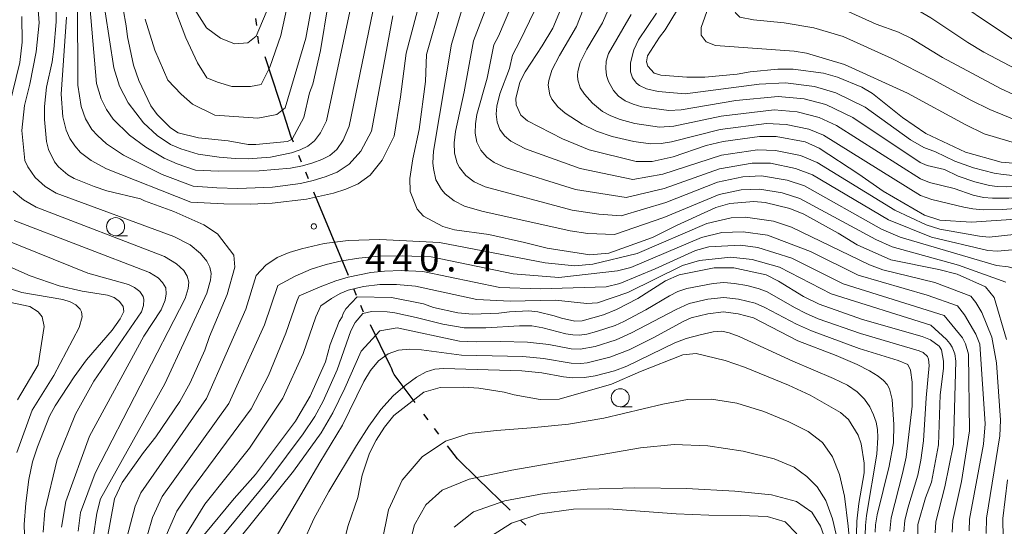
# Model space of a CAD drawing. Units: millimetres. Extents: x -64000 to -62322, y 28500 to 29792.
# Drawn here: x -63262 to -63125, y 28867 to 28937 of the extents above; entities that cross this region are included whole.
import ezdxf

# ---------------------------------------------------------------- set-up
doc = ezdxf.new("R2010")
doc.units = ezdxf.units.MM
for name, color, linetype, lineweight in [('110300_郡市・東京都の区界', 7, 'Continuous', 30), ('633100_広葉樹林', 7, 'Continuous', 9), ('710100_等高線（計曲線）', 7, 'Continuous', 20), ('710200_等高線（主曲線）', 7, 'Continuous', 9), ('731200_図化機測定による標高点', 7, 'Continuous', 20), ('731207_図化機測定による標高点（注記）', 7, 'Continuous', 20)]:
    doc.layers.add(name, color=color, linetype=linetype, lineweight=lineweight)
doc.styles.add('Style-WORKING', font='txt')

msp = doc.modelspace()

# ---------------------------------------------------------------- linework, layer by layer
at = {"layer": '110300_郡市・東京都の区界'}
for p, q in [((-63228.901, 28936.301), (-63229.016, 28937.294)), ((-63228.616, 28933.817), (-63228.73, 28934.811)), ((-63225.805, 28926.026), (-63227.729, 28931.973)), ((-63222.679, 28917.328), (-63223.061, 28918.252)), ((-63221.725, 28915.017), (-63222.107, 28915.942)), ((-63218.577, 28907.392), (-63220.962, 28913.169)), ((-63216.191, 28901.615), (-63218.577, 28907.392)), ((-63215.047, 28898.842), (-63215.428, 28899.766)), ((-63214.092, 28896.531), (-63214.474, 28897.455)), ((-63210.397, 28889.152), (-63213.139, 28894.768)), ((-63205.13, 28881.591), (-63205.731, 28882.39)), ((-63203.628, 28879.593), (-63204.229, 28880.392)), ((-63193.723, 28869.053), (-63198.207, 28873.406)), ((-63191.57, 28866.964), (-63192.287, 28867.66))]:
    msp.add_line(p, q, dxfattribs=at)
at = {"layer": '110300_郡市・東京都の区界', "flags": 128}
for points in [[(-63223.824, 28920.101), (-63224.121, 28920.82), (-63225.805, 28926.026)], [(-63206.933, 28883.989), (-63209.847, 28887.864), (-63210, 28888.259), (-63210.153, 28888.653), (-63210.397, 28889.152)], [(-63198.207, 28873.406), (-63201.053, 28876.168), (-63202.426, 28877.994)]]:
    msp.add_lwpolyline(points, dxfattribs=at)
at = {"layer": '633100_広葉樹林'}
for p, q in [((-63248.489, 28907.149), (-63246.822, 28907.149)), ((-63178.458, 28883.413), (-63176.791, 28883.413))]:
    msp.add_line(p, q, dxfattribs=at)
for centre in [(-63248.489, 28908.398), (-63178.458, 28884.663)]:
    msp.add_circle(centre, 1.25, dxfattribs=at)
at = {"layer": '710100_等高線（計曲線）', "flags": 128}
for points in [[(-63147.33, 28946.15), (-63141.185, 28944.753), (-63135.474, 28942.136), (-63122.772, 28933.598), (-63109.728, 28926.071), (-63108.639, 28925.609)], [(-63129.69, 28909.01), (-63134.1, 28909.31), (-63136.25, 28909.99), (-63141.99, 28913.32), (-63145.36, 28915.67), (-63150.84, 28919.27), (-63152.81, 28920.18), (-63156.81, 28920.91), (-63159.14, 28920.91), (-63164.16, 28920.23), (-63166.55, 28919.65), (-63171.1, 28918.1), (-63174.01, 28917.43), (-63176.25, 28917.42), (-63182.78, 28919.08), (-63186.45, 28920.58), (-63191.34, 28923.09), (-63192.26, 28923.87), (-63192.88, 28925.32), (-63192.95, 28926.2), (-63192.37, 28928.46), (-63191.65, 28929.89), (-63189.28, 28933.47), (-63187.83, 28935.94), (-63185.38, 28941.86)], [(-63219, 28939.33), (-63220.07, 28932.84), (-63221.12, 28928.17), (-63221.57, 28926.98), (-63222.37, 28923.55), (-63224.01, 28920.54), (-63224.65, 28920.23), (-63229.01, 28919.8), (-63230.09, 28919.81), (-63232.89, 28920.29), (-63237, 28920.71), (-63239.79, 28921.43), (-63240.87, 28922.1), (-63242.72, 28923.94), (-63243.59, 28925.18), (-63245.27, 28928.68), (-63246, 28930.81), (-63246.86, 28934.72), (-63247.02, 28936.27), (-63247.46, 28938.56)], [(-63203.35, 28939.22), (-63205.34, 28932.29), (-63205.48, 28928.56), (-63206.37, 28921.87), (-63207.23, 28917.79), (-63207.64, 28915.09), (-63207.62, 28913.26), (-63206.64, 28910.81), (-63205.76, 28909.84), (-63203.1, 28908.43), (-63201.47, 28907.98), (-63196.69, 28907.33), (-63191.76, 28906.22), (-63188.59, 28905.4), (-63182.68, 28904.47), (-63180.04, 28904.7), (-63173.98, 28906.9), (-63170.65, 28908.54), (-63165.18, 28911.04), (-63163.23, 28911.61), (-63159.94, 28911.91), (-63158.33, 28911.77), (-63154.92, 28910.91), (-63152.98, 28910.11), (-63148.21, 28907.48), (-63145.56, 28905.9), (-63140.9, 28903.8), (-63134.24, 28902.46), (-63131.7, 28901.79), (-63127.77, 28900.04), (-63126.57, 28898.57), (-63124.85, 28892.72)], [(-63256.76, 28938.64), (-63256.76, 28936.81), (-63257.04, 28933.03), (-63257.28, 28931.26), (-63258.08, 28927.74), (-63258.36, 28925.06), (-63258.36, 28923.29), (-63258.08, 28920.22), (-63257.79, 28919.12), (-63256.95, 28917.41), (-63256.4, 28916.71), (-63255.11, 28915.57), (-63254.24, 28915.07), (-63251.45, 28913.95), (-63249.7, 28913.37), (-63245.03, 28912.24), (-63244.48, 28911.96), (-63240.41, 28910.48), (-63236.25, 28908.65), (-63234.33, 28907.41), (-63232.09, 28904.45), (-63231.95, 28902.76), (-63233.02, 28898.97), (-63235.46, 28893.14), (-63236.13, 28891.25), (-63238.12, 28886.74), (-63239.56, 28884.15), (-63242.91, 28879.24), (-63244.62, 28877.05), (-63247.56, 28872.9), (-63248.63, 28870.64), (-63249.75, 28864.59)], [(-63170.528, 28938.531), (-63172.207, 28935.701), (-63173, 28934.67), (-63174.67, 28932.11), (-63174.81, 28931.26), (-63174.65, 28930.68), (-63173.77, 28929.71), (-63172.84, 28929.41), (-63169.21, 28929.12), (-63166.72, 28929.14), (-63162.24, 28929.55), (-63160.41, 28929.87), (-63156.58, 28930.27), (-63154.45, 28930.25), (-63150.24, 28929.69), (-63148.3, 28929.16), (-63144.92, 28927.75), (-63143.45, 28926.89), (-63139.3, 28923.56), (-63136.07, 28921.34)], [(-63102.41, 28869.73), (-63102.207, 28887.538), (-63102.897, 28898.355), (-63102.13, 28903.482), (-63100.75, 28911.315), (-63100.903, 28912.922), (-63102.513, 28915.218), (-63104.659, 28916.748), (-63107.803, 28917.437), (-63121.642, 28917.038), (-63125.616, 28917.335), (-63130.534, 28918.724), (-63136.07, 28921.34)], [(-63129.69, 28909.01), (-63116.697, 28909.921), (-63112.838, 28909.009), (-63110.929, 28907.518), (-63110.614, 28906.217), (-63110.941, 28901.846), (-63112.902, 28891.898), (-63113.52, 28880.74)], [(-63263.19, 28902.82), (-63260.36, 28901.57), (-63256.32, 28900.19), (-63253.11, 28899.45), (-63249.62, 28898.89), (-63248.68, 28898.57), (-63247.97, 28898.02), (-63247.42, 28897.31), (-63247.33, 28896.63), (-63247.84, 28895.61), (-63248.98, 28894.06), (-63252.53, 28889.92), (-63254.25, 28887.58), (-63256.87, 28883.56), (-63257.66, 28882.1), (-63259.34, 28877.87), (-63260.01, 28875.77), (-63260.51, 28873.3), (-63260.96, 28870.01), (-63261.19, 28867.05), (-63261.09, 28864.14)], [(-63137.16, 28865.23), (-63137.16, 28867.05), (-63136.08, 28870.77), (-63135.26, 28872.94), (-63134.29, 28878.11), (-63134.05, 28885.05), (-63133.59, 28888.71), (-63133.59, 28889.75), (-63133.88, 28891.3), (-63134.2, 28891.81), (-63135.38, 28892.68), (-63136.57, 28893.18), (-63144.86, 28895.53), (-63150.85, 28897.63), (-63153.03, 28898.72), (-63156.49, 28900.82), (-63158.19, 28901.7), (-63162.69, 28902.67), (-63165.41, 28902.67), (-63170.3, 28901.7), (-63172.17, 28900.88), (-63176.04, 28898.44), (-63179, 28896.9), (-63180.78, 28896.18), (-63183.72, 28895.35), (-63184.75, 28895.29), (-63186.62, 28895.69), (-63187.62, 28896.03), (-63189.88, 28896.57), (-63191.13, 28896.7), (-63193.82, 28896.57), (-63195.33, 28896.4), (-63198.97, 28896.27), (-63200.98, 28896.42), (-63204.39, 28897.18), (-63205.77, 28897.69), (-63210.19, 28898.59), (-63214.97, 28898.64), (-63216.55, 28896.98), (-63216.92, 28896.35), (-63217.07, 28895.88), (-63217.47, 28895.26), (-63218.72, 28892.04), (-63219.35, 28889.66), (-63221.5, 28884.89), (-63223.52, 28881.39), (-63229.07, 28874.01), (-63232.05, 28870.68), (-63236.25, 28865.6)], [(-63216.72, 28864.96), (-63216.23, 28866.92), (-63214.87, 28870.84), (-63214.25, 28873.9), (-63213.24, 28876.99), (-63212.32, 28878.79), (-63211.18, 28880.58), (-63209.86, 28882.18), (-63205.7, 28885.45), (-63203.43, 28886.06), (-63200.18, 28886.13), (-63198.07, 28886), (-63194.55, 28885.44), (-63193.16, 28885.07), (-63189.56, 28884.42), (-63186.93, 28884.47), (-63179.69, 28886.54), (-63175.66, 28888.28), (-63169.75, 28890.61), (-63167.93, 28890.79), (-63163.9, 28889.84), (-63161.22, 28888.9), (-63155.09, 28886.4), (-63152.11, 28885.01), (-63147.89, 28882.61), (-63146.77, 28881.62), (-63145.46, 28879.49), (-63145.04, 28878.26), (-63144.62, 28875.59), (-63144.62, 28874.23), (-63145.34, 28869.98), (-63145.61, 28867.53), (-63145.72, 28863.95)], [(-63124.7, 28873.26), (-63125.37, 28867.89), (-63125.32, 28865.18), (-63124.23, 28858.54)]]:
    msp.add_lwpolyline(points, dxfattribs=at)
at = {"layer": '710200_等高線（主曲線）', "flags": 128}
for points in [[(-63140.77, 28931.71), (-63147.54, 28934.79), (-63151.57, 28935.98), (-63155.713, 28936.67), (-63159.966, 28937.094), (-63161.881, 28937.488), (-63162.444, 28938.052), (-63162.838, 28938.897), (-63162.838, 28940.023), (-63162.359, 28944.455), (-63161.9, 28946.61), (-63160.66, 28950.64), (-63154.69, 28967.47)], [(-63142.94, 28936.48), (-63147.76, 28938.67), (-63150.52, 28939.5), (-63154.62, 28940.24), (-63156.12, 28940.69), (-63157.28, 28941.38), (-63158.07, 28942.35), (-63158.49, 28943.66), (-63158.51, 28945.39), (-63158.1, 28947.67), (-63157.25, 28950.68), (-63153.07, 28962.79)], [(-63186.31, 28946.71), (-63192.37, 28934.13), (-63193.42, 28932.21), (-63193.82, 28930.34), (-63195.16, 28926.83), (-63195.58, 28925.14), (-63195.68, 28924.01), (-63195.55, 28922.9), (-63195.16, 28921.88), (-63194.5, 28921), (-63193.65, 28920.27), (-63191.62, 28919.19), (-63184.02, 28916.45), (-63176.71, 28914.95), (-63172.55, 28915.7), (-63164.4, 28918.31), (-63159.41, 28919.06), (-63156.9, 28918.97), (-63153.45, 28918.27), (-63151.13, 28917.28), (-63140.36, 28910.67), (-63136.02, 28908.63), (-63134.09, 28908.03), (-63128.58, 28907.07)], [(-63130.78, 28911.12), (-63135.24, 28912.15), (-63136.79, 28912.74), (-63150.25, 28921.09), (-63152.28, 28921.93), (-63155.45, 28922.59), (-63158.15, 28922.72), (-63164.6, 28921.88), (-63171.33, 28920.18), (-63172.77, 28919.96), (-63174.28, 28919.91), (-63176.55, 28920.2), (-63179.57, 28920.89), (-63181.75, 28921.65), (-63183.75, 28922.64), (-63186.12, 28924.16), (-63187.14, 28925.02), (-63187.94, 28926.07), (-63188.21, 28926.68), (-63188.44, 28928.01), (-63188.37, 28928.7), (-63187.96, 28930.11), (-63186.9, 28932.15), (-63184.53, 28936.15), (-63180.93, 28945.41)], [(-63255.31, 28937.48), (-63256.06, 28926.78), (-63255.79, 28923.62), (-63255.33, 28921.79), (-63254.83, 28920.65), (-63254.17, 28919.61), (-63253.35, 28918.7), (-63251.9, 28917.58), (-63249.75, 28916.4), (-63238.07, 28911.82), (-63233.47, 28911.55), (-63229.76, 28911.52), (-63226.75, 28911.65), (-63222.02, 28912.2), (-63218.24, 28913.04), (-63216.52, 28913.6), (-63214.85, 28914.32), (-63213.18, 28915.54), (-63211.52, 28917.62), (-63209.84, 28920.94), (-63208.95, 28926.41), (-63208.18, 28932.49), (-63205.41, 28942.97)], [(-63252.3, 28941.76), (-63251.13, 28928.27), (-63250.49, 28926.12), (-63249.76, 28924.64), (-63248.82, 28923.33), (-63246.57, 28921.08), (-63244.3, 28919.41), (-63241.76, 28917.92), (-63239.95, 28917.12), (-63237.38, 28916.25), (-63234.2, 28916.09), (-63228.57, 28916.13), (-63224.22, 28916.53), (-63222.54, 28916.85), (-63221.11, 28917.25), (-63219.88, 28917.71), (-63218.78, 28918.28), (-63217.8, 28919.11), (-63216.9, 28920.4), (-63216.08, 28922.35), (-63212.46, 28939.83)], [(-63250.55, 28942.16), (-63248.75, 28930.42), (-63247.96, 28927.87), (-63246.76, 28925.6), (-63244.62, 28922.79), (-63242.74, 28921.06), (-63240.86, 28919.82), (-63239.43, 28919.21), (-63237.04, 28918.47), (-63234.14, 28918.06), (-63231.91, 28917.86), (-63230.11, 28917.81), (-63226.99, 28918.05), (-63224.1, 28918.64), (-63222.86, 28919.04), (-63221.8, 28919.55), (-63220.89, 28920.29), (-63220.04, 28921.41), (-63219.2, 28923.06), (-63215.69, 28939.56)], [(-63199.46, 28941.78), (-63201.89, 28933.73), (-63204.36, 28918.89), (-63204.45, 28917.25), (-63204.39, 28916.45), (-63204.03, 28914.91), (-63203.28, 28913.54), (-63202.77, 28912.95), (-63201.52, 28911.96), (-63200.05, 28911.25), (-63197.67, 28910.55), (-63185.43, 28907.81), (-63182.95, 28907.47), (-63179.26, 28907.31), (-63172.42, 28909.65), (-63164.73, 28912.86), (-63161.68, 28913.51), (-63159.08, 28913.62), (-63156.01, 28913.09), (-63153.53, 28912.3), (-63142.98, 28906.61), (-63140.73, 28905.62), (-63131.54, 28903.06), (-63124.94, 28900.7)], [(-63259.41, 28940.83), (-63259.11, 28936.66), (-63259.52, 28932.66), (-63260.4, 28928.15), (-63261.11, 28925.19), (-63261.5, 28921.73), (-63261.07, 28917.6), (-63260.69, 28916.7), (-63259.65, 28915.21), (-63258.28, 28913.98), (-63256.73, 28913.06), (-63240.41, 28907.04), (-63238.16, 28905.86), (-63236.7, 28904.68), (-63235.83, 28903.6), (-63235.42, 28902.79), (-63235.25, 28901.91), (-63235.31, 28900.99), (-63235.84, 28899.15), (-63241.68, 28886.6), (-63250.6, 28870.65), (-63251.11, 28868.64), (-63251.6, 28865.2)], [(-63244.41, 28937.18), (-63243.06, 28932.91), (-63241.24, 28928.72), (-63239.41, 28926.78), (-63237.83, 28925.38), (-63234.73, 28923.86), (-63228.77, 28923.44), (-63226.1, 28923.98), (-63224.94, 28924.89), (-63222.08, 28934.56), (-63220.8, 28941.69)], [(-63240.66, 28939.59), (-63238.76, 28934.59), (-63237.12, 28931.14), (-63235.82, 28929.07), (-63234.35, 28928.46), (-63232.37, 28927.86), (-63229.78, 28927.86), (-63228.31, 28928.12), (-63227.1, 28930.53), (-63225.55, 28934.93), (-63224.34, 28940.47)], [(-63195.97, 28941.69), (-63198.81, 28934.2), (-63200.12, 28927.1), (-63201.34, 28921.58), (-63201.51, 28920.05), (-63201.45, 28918.6), (-63201.07, 28917.23), (-63200.76, 28916.61), (-63199.88, 28915.5), (-63198.73, 28914.63), (-63197.22, 28913.92), (-63185.12, 28910.69), (-63181.42, 28910.11), (-63178.33, 28909.89), (-63172.15, 28911.76), (-63164.94, 28914.57), (-63161.43, 28915.31), (-63158.86, 28915.44), (-63155.31, 28914.85), (-63152.87, 28914.05), (-63142.2, 28908.07), (-63139.6, 28906.94), (-63126.24, 28902.99)], [(-63192.85, 28940.76), (-63195.37, 28934.81), (-63195.98, 28933.64), (-63196.93, 28928.99), (-63198.35, 28923.98), (-63198.56, 28922.68), (-63198.58, 28921.38), (-63198.35, 28920.14), (-63197.81, 28919.01), (-63196.99, 28918.06), (-63195.94, 28917.29), (-63194.43, 28916.59), (-63184.65, 28913.57), (-63177.63, 28912.43), (-63172.35, 28913.71), (-63164.67, 28916.44), (-63160.16, 28917.21), (-63157.62, 28917.19), (-63154.13, 28916.49), (-63151.76, 28915.57), (-63141.22, 28909.35), (-63135.27, 28906.94), (-63127.46, 28905.11)], [(-63145.11, 28941.26), (-63141.729, 28940.374), (-63137.589, 28938.672), (-63135.339, 28937.389), (-63130.215, 28933.955), (-63127.987, 28932.6), (-63124.411, 28930.723), (-63114.149, 28925.653), (-63111.741, 28924.819), (-63106.159, 28923.124)], [(-63253.8, 28939.88), (-63253.74, 28928.01), (-63253.26, 28925.05), (-63252.66, 28923.38), (-63251.77, 28921.89), (-63251.02, 28921.03), (-63249.74, 28919.9), (-63247.4, 28918.32), (-63242.04, 28915.65), (-63237.73, 28914.03), (-63234.42, 28913.78), (-63231.52, 28913.7), (-63226.71, 28913.9), (-63222.82, 28914.41), (-63221.08, 28914.8), (-63219.4, 28915.3), (-63217.73, 28915.97), (-63216.08, 28917.07), (-63214.48, 28918.86), (-63212.96, 28921.65), (-63210.01, 28937.67)], [(-63227.07, 28939.33), (-63229, 28934.84), (-63230.14, 28933.91), (-63232, 28933.77), (-63233.93, 28934.55), (-63235.86, 28935.98), (-63237.5, 28938.55)], [(-63132.12, 28913.71), (-63135.55, 28914.52), (-63136.81, 28915.03), (-63148.45, 28922.42), (-63150.85, 28923.54), (-63153.91, 28924.32), (-63157.08, 28924.61), (-63164.46, 28923.72), (-63171.02, 28922.32), (-63173, 28922.22), (-63176.45, 28922.72), (-63178.48, 28923.25), (-63179.76, 28923.76), (-63180.91, 28924.4), (-63182.32, 28925.54), (-63183.44, 28926.77), (-63184, 28927.68), (-63184.33, 28928.76), (-63184.39, 28929.35), (-63184.35, 28929.95), (-63184.02, 28931.19), (-63183.09, 28933.04), (-63180.91, 28936.66), (-63179.79, 28939.22)], [(-63133.47, 28916.31), (-63135.86, 28916.88), (-63136.84, 28917.32), (-63146.2, 28923.55), (-63149.93, 28925.34), (-63152.94, 28926.13), (-63156.56, 28926.48), (-63162.4, 28925.9), (-63170.01, 28924.59), (-63171.72, 28924.53), (-63175.45, 28925.04), (-63176.66, 28925.38), (-63177.78, 28925.87), (-63178.72, 28926.52), (-63179.41, 28927.3), (-63180.08, 28928.54), (-63180.35, 28929.39), (-63180.46, 28930.33), (-63180.39, 28931.36), (-63180.08, 28932.44), (-63176.93, 28937.85)], [(-63134.73, 28918.76), (-63136.35, 28919.39), (-63138.18, 28920.46), (-63144.46, 28924.97), (-63148.56, 28926.99), (-63151.48, 28927.84), (-63155.52, 28928.34), (-63159.17, 28928.16), (-63169.43, 28926.84), (-63173.21, 28927.13), (-63174.83, 28927.51), (-63175.79, 28927.99), (-63176.19, 28928.3), (-63176.76, 28929.03), (-63177.02, 28929.87), (-63177.02, 28931.15), (-63176.58, 28932.92), (-63175.93, 28934.31), (-63173.45, 28938.03)], [(-63138.61, 28926.93), (-63147.32, 28930.9), (-63152.61, 28932.46), (-63154.334, 28932.747), (-63165.261, 28933.545), (-63166.556, 28934.052), (-63167.232, 28934.953), (-63167.232, 28936.024), (-63166.218, 28938.897)], [(-63263.26, 28925.13), (-63261.77, 28931.17), (-63261.46, 28933.98), (-63261.48, 28937.54)], [(-63142.94, 28936.48), (-63139.86, 28935.403), (-63138.039, 28934.484), (-63133.759, 28931.855), (-63125.592, 28927.529), (-63117.504, 28923.805), (-63115.856, 28923.322), (-63112.559, 28922.642), (-63109.328, 28922.269), (-63104.149, 28921.111)], [(-63140.77, 28931.71), (-63135.184, 28928.859), (-63129.785, 28925.931), (-63127.159, 28924.634), (-63120.188, 28921.782), (-63118.052, 28921.145), (-63115.343, 28920.712), (-63109.663, 28920.654), (-63104.918, 28919.773), (-63101.951, 28918.909)], [(-63138.61, 28926.93), (-63130.579, 28922.553), (-63127.939, 28921.268), (-63122.815, 28919.762)], [(-63134.73, 28918.76), (-63132.006, 28917.503), (-63129.421, 28916.566), (-63126.553, 28915.806), (-63125.321, 28915.621), (-63123.954, 28915.515), (-63121.956, 28915.518), (-63113.435, 28915.883), (-63111.759, 28915.874), (-63110.201, 28915.735), (-63108.037, 28915.387), (-63107.16, 28915.172), (-63105.684, 28914.571), (-63104.908, 28914.034), (-63103.976, 28912.98), (-63103.22, 28911.347), (-63103.038, 28910.577), (-63102.968, 28909.714), (-63103.119, 28907.817), (-63104.517, 28899.061), (-63104.766, 28896.68), (-63104.751, 28894.75), (-63104.418, 28888.411), (-63104.12, 28871.43)], [(-63133.47, 28916.31), (-63131.573, 28915.414), (-63129.262, 28914.633), (-63127.225, 28914.119), (-63126.139, 28913.974), (-63124.863, 28913.902), (-63122.932, 28913.95), (-63115.777, 28914.368), (-63112.403, 28914.301), (-63110.869, 28914.015), (-63107.877, 28913.139), (-63106.625, 28912.429), (-63105.889, 28911.671), (-63105.424, 28910.886), (-63105.115, 28910.058), (-63104.966, 28909.303), (-63104.931, 28908.408), (-63105.042, 28907.058), (-63105.692, 28902.554), (-63106.623, 28896.995), (-63106.774, 28895.317), (-63106.574, 28889.283), (-63106.638, 28884.82), (-63106.37, 28873.66)], [(-63253.69, 28866.17), (-63253.37, 28868.75), (-63251.34, 28874.21), (-63238.82, 28898.45), (-63238.41, 28899.81), (-63238.35, 28900.71), (-63238.57, 28901.55), (-63239.04, 28902.3), (-63240.03, 28903.24), (-63241.7, 28904.24), (-63259.51, 28911.12), (-63261.25, 28912.11), (-63262.7, 28913.31)], [(-63108.64, 28875.9), (-63108.899, 28883.868), (-63108.726, 28889.264), (-63108.753, 28894.474), (-63108.485, 28896.609), (-63107.457, 28902.215), (-63107.003, 28905.86), (-63106.914, 28908.032), (-63107.039, 28908.779), (-63107.395, 28909.7), (-63107.654, 28910.117), (-63108.385, 28910.856), (-63109.405, 28911.438), (-63111.81, 28912.392), (-63113.437, 28912.766), (-63114.799, 28912.888), (-63116.515, 28912.887), (-63124.517, 28912.35), (-63126.798, 28912.331), (-63128.043, 28912.458), (-63129.466, 28912.754), (-63132.12, 28913.71)], [(-63110.89, 28878.14), (-63111.144, 28881.613), (-63111.157, 28883.466), (-63110.753, 28893.182), (-63110.458, 28895.384), (-63109.248, 28901.704), (-63108.86, 28905.375), (-63108.844, 28906.513), (-63108.951, 28907.417), (-63109.187, 28908.14), (-63109.574, 28908.785), (-63110.333, 28909.491), (-63111.912, 28910.445), (-63113.315, 28910.97), (-63114.869, 28911.287), (-63117.648, 28911.365), (-63125.398, 28910.792), (-63128.078, 28910.734), (-63129.507, 28910.871), (-63130.78, 28911.12)], [(-63262.55, 28909.27), (-63243.78, 28902.02), (-63242.6, 28901.3), (-63241.96, 28900.67), (-63241.54, 28899.92), (-63241.45, 28899.07), (-63241.61, 28898.18), (-63242.19, 28896.87), (-63244.59, 28893.2), (-63252.09, 28879.33), (-63255.39, 28870.26), (-63256.02, 28866.7)], [(-63127.66, 28865.82), (-63127.64, 28867.95), (-63125.8, 28879.37), (-63125.7, 28881.54), (-63126.26, 28889.5), (-63126.91, 28893.05), (-63128.3, 28896.51), (-63129.09, 28897.89), (-63129.79, 28898.76), (-63134.78, 28900.63), (-63142.04, 28902.43), (-63143.89, 28903.09), (-63154.71, 28908.34), (-63157.19, 28909.14), (-63161.09, 28909.72), (-63163.05, 28909.61), (-63166.43, 28908.82), (-63176.09, 28904.69), (-63182.28, 28903.18), (-63184.77, 28902.96), (-63188.88, 28903.37), (-63203.52, 28906.21), (-63211.83, 28906.64), (-63216.22, 28906.5), (-63219.53, 28906.06), (-63222.71, 28905.32), (-63224.39, 28904.81), (-63226.05, 28904.1), (-63227.62, 28903.07), (-63228.98, 28901.62), (-63230.43, 28896.97), (-63235.88, 28884.55), (-63244.97, 28871.48), (-63245.78, 28869.6), (-63247.07, 28864.71)], [(-63130.03, 28866.18), (-63129.98, 28867.79), (-63128.05, 28878.23), (-63127.82, 28881.06), (-63128.57, 28892.11), (-63129.11, 28893.49), (-63130.69, 28896.17), (-63131.64, 28897.41), (-63135.86, 28898.88), (-63145.44, 28901.68), (-63152.04, 28904.97), (-63158.04, 28907.22), (-63161.42, 28907.66), (-63164.35, 28907.6), (-63167.2, 28906.89), (-63177.01, 28902.75), (-63178.86, 28902.26), (-63186.98, 28901.36), (-63193.31, 28901.86), (-63204.68, 28904.2), (-63208.7, 28904.37), (-63212, 28904.29), (-63214.75, 28904.03), (-63217.11, 28903.64), (-63219.27, 28903.15), (-63221.36, 28902.49), (-63223.55, 28901.54), (-63225.99, 28900.22), (-63227.81, 28894.79), (-63232.78, 28883.85), (-63242.01, 28870.95), (-63243.39, 28868.06), (-63244.77, 28863.23)], [(-63264.14, 28906.72), (-63252.34, 28901.95), (-63246.7, 28900.38), (-63245.86, 28899.97), (-63245.14, 28899.4), (-63244.66, 28898.69), (-63244.56, 28898.29), (-63244.6, 28897.44), (-63244.89, 28896.57), (-63251.49, 28886.98), (-63254.07, 28882.39), (-63256.62, 28876.09), (-63258.29, 28868.97), (-63258.56, 28865.99)], [(-63115.2, 28883.68), (-63114.955, 28890.799), (-63114.68, 28893.169), (-63113.898, 28897.416), (-63113.479, 28898.954), (-63113.514, 28903.429), (-63113.753, 28904.795), (-63114.642, 28906.025), (-63116.695, 28906.879), (-63119.568, 28907.391), (-63121.688, 28907.542), (-63127.244, 28906.935), (-63128.58, 28907.07)], [(-63242.1, 28864.08), (-63239.98, 28868.9), (-63238.1, 28871.75), (-63229.69, 28883.11), (-63227.27, 28887.73), (-63224.85, 28893.63), (-63223.31, 28898.16), (-63223, 28898.82), (-63220.11, 28900.06), (-63217.94, 28900.88), (-63216.22, 28901.4), (-63213.07, 28902.04), (-63211.17, 28902.24), (-63208.83, 28902.3), (-63205.85, 28902.2), (-63195.17, 28899.98), (-63189.55, 28899.76), (-63180.43, 28900.07), (-63178.53, 28900.51), (-63173.6, 28902.55), (-63168.03, 28905.07), (-63166.15, 28905.58), (-63161.77, 28905.81), (-63159.36, 28905.53), (-63154.65, 28904.05), (-63147.5, 28900.47), (-63133.49, 28896.06), (-63130.98, 28892.98), (-63130.54, 28892.13), (-63130.14, 28890.7), (-63129.98, 28880.08), (-63131.1, 28873.06), (-63132.32, 28867.62), (-63132.38, 28866.03)], [(-63117.2, 28887.17), (-63116.835, 28892.595), (-63116.085, 28897.789), (-63115.955, 28901.389), (-63116.432, 28902.733), (-63117.692, 28903.731), (-63121.471, 28905.076), (-63123.044, 28905.263), (-63126.113, 28905.015), (-63127.46, 28905.11)], [(-63134.74, 28865.92), (-63134.66, 28867.46), (-63133.42, 28872.32), (-63132.23, 28878.24), (-63131.88, 28889.75), (-63132.04, 28890.76), (-63132.4, 28891.7), (-63132.72, 28892.19), (-63133.18, 28892.73), (-63135.35, 28894.71), (-63149.18, 28899.1), (-63156.36, 28902.76), (-63160.17, 28903.85), (-63163.09, 28904.18), (-63167.48, 28903.72), (-63169.83, 28903.03), (-63177.39, 28899.26), (-63181.63, 28897.85), (-63183.08, 28897.76), (-63187.43, 28898.21), (-63193.75, 28898.08), (-63198.37, 28898.29), (-63206.88, 28900.16), (-63209.49, 28900.36), (-63211.81, 28900.36), (-63214.1, 28900.09), (-63216.23, 28899.57), (-63217.31, 28899.13), (-63218.54, 28898.44), (-63220.01, 28897.42), (-63220.7, 28895.89), (-63222.45, 28890.8), (-63225.29, 28884.6), (-63229.93, 28877.68), (-63236.1, 28869.9), (-63239.27, 28864.81)], [(-63119.12, 28890.53), (-63118.721, 28895.806), (-63118.912, 28899.184), (-63119.56, 28900.612), (-63120.537, 28901.533), (-63121.795, 28902.091), (-63124.616, 28902.844), (-63126.24, 28902.99)], [(-63262.19, 28877.07), (-63260.05, 28882.94), (-63257.06, 28887.76), (-63253.54, 28894.41), (-63253.14, 28895.88), (-63253.22, 28896.59), (-63253.4, 28896.93), (-63253.99, 28897.53), (-63254.79, 28897.98), (-63255.83, 28898.29), (-63261.51, 28899.28), (-63267.62, 28901.19)], [(-63272.54, 28899.88), (-63260.41, 28897.31), (-63259.23, 28896.59), (-63258.69, 28895.87), (-63258.42, 28894.53), (-63259.24, 28889.23), (-63262.11, 28884.39)], [(-63234.03, 28865.06), (-63227.08, 28873.44), (-63222.44, 28879.64), (-63220.85, 28882.08), (-63219.7, 28884.19), (-63217.73, 28888.54), (-63215.86, 28893.94), (-63215.23, 28895.12), (-63214.16, 28896.37), (-63212.99, 28896.61), (-63210.79, 28896.58), (-63209.73, 28896.45), (-63206.77, 28895.81), (-63203.09, 28894.86), (-63200.14, 28894.38), (-63197.11, 28894.34), (-63192.43, 28894.63), (-63190.71, 28894.63), (-63189.19, 28894.35), (-63186.02, 28893.53), (-63185.03, 28893.37), (-63184.13, 28893.35), (-63183.1, 28893.5), (-63181.76, 28893.84), (-63179.15, 28894.7), (-63177.96, 28895.22), (-63174.91, 28896.84), (-63171.61, 28898.82), (-63170.45, 28899.41), (-63169.21, 28899.82), (-63165.58, 28900.52), (-63164.07, 28900.63), (-63162.62, 28900.52), (-63160.91, 28900.22), (-63159.31, 28899.82), (-63158.18, 28899.41), (-63154.18, 28897.12), (-63152.76, 28896.38), (-63151, 28895.62), (-63145.12, 28893.59), (-63136.96, 28891.15), (-63136.41, 28890.92), (-63135.83, 28890.4), (-63135.69, 28890.02), (-63135.6, 28889.14), (-63136.01, 28884.67), (-63136.39, 28878.67), (-63136.75, 28876), (-63137.17, 28873.94), (-63138.55, 28869.36), (-63138.97, 28867.63), (-63139.1, 28866.07)], [(-63232.91, 28863.13), (-63223.81, 28874.47), (-63219.97, 28879.78), (-63218.36, 28882.56), (-63216.66, 28885.98), (-63214.43, 28891.1), (-63211.84, 28893.93), (-63209.43, 28894.36), (-63200.78, 28892.52), (-63198.46, 28892.42), (-63195.06, 28892.46), (-63191.32, 28892.37), (-63188.37, 28892.03), (-63185.26, 28891.43), (-63184, 28891.4), (-63181.94, 28891.79), (-63179.02, 28892.7), (-63176.88, 28893.69), (-63170.72, 28896.92), (-63168.88, 28897.75), (-63166.3, 28898.34), (-63164.1, 28898.59), (-63162.04, 28898.35), (-63159.75, 28897.79), (-63158.37, 28897.17), (-63154.02, 28894.87), (-63151.94, 28893.93), (-63145.32, 28891.5), (-63139.9, 28889.81), (-63138.57, 28889.25), (-63138.16, 28888.48), (-63137.96, 28886.8), (-63137.96, 28883.47), (-63138.78, 28876.43), (-63139.27, 28874.13), (-63140.88, 28868), (-63141.06, 28866.14)], [(-63143.06, 28865.99), (-63143.04, 28867.02), (-63142.82, 28868.41), (-63141.12, 28875.17), (-63140.52, 28878.4), (-63140.51, 28880.96), (-63140.71, 28884.41), (-63141.09, 28885.9), (-63141.42, 28886.49), (-63141.91, 28887.05), (-63142.65, 28887.66), (-63143.85, 28888.39), (-63145.59, 28889.27), (-63148.48, 28890.53), (-63153.83, 28892.56), (-63159.98, 28895.73), (-63162.1, 28896.31), (-63164.12, 28896.57), (-63166.32, 28896.29), (-63168.62, 28895.74), (-63169.63, 28895.29), (-63173.87, 28892.96), (-63177.23, 28891.33), (-63179.91, 28890.29), (-63183.04, 28889.52), (-63183.93, 28889.42), (-63185.25, 28889.45), (-63189.11, 28890.09), (-63191.97, 28890.38), (-63200.51, 28890.57), (-63206.05, 28891.3), (-63207.68, 28891.39), (-63209.24, 28891.24), (-63210.68, 28890.73), (-63211.99, 28889.76), (-63213.12, 28888.43), (-63214.02, 28886.91), (-63217.02, 28880.85), (-63220.16, 28875.69), (-63226.66, 28864.56)], [(-63222.59, 28864.26), (-63220.98, 28867.85), (-63218.9, 28871.64), (-63215.08, 28878.04), (-63213.37, 28880.73), (-63211.7, 28883.04), (-63209.98, 28884.91), (-63208.29, 28886.38), (-63206.73, 28887.5), (-63205.37, 28888.26), (-63204.21, 28888.63), (-63202.99, 28888.72), (-63192.13, 28888.38), (-63189.35, 28888.1), (-63186.34, 28887.55), (-63185.06, 28887.41), (-63183.43, 28887.45), (-63181.96, 28887.68), (-63179.27, 28888.39), (-63177.56, 28889.02), (-63170.89, 28892.26), (-63169.31, 28892.86), (-63167.38, 28893.41), (-63165.58, 28893.79), (-63164.38, 28893.88), (-63163.36, 28893.66), (-63161.97, 28893.14), (-63154.49, 28889.73), (-63148.88, 28887.34), (-63146.93, 28886.4), (-63145.56, 28885.49), (-63144.56, 28884.46), (-63143.84, 28883.38), (-63143.31, 28882.31), (-63142.96, 28881.28), (-63142.76, 28880.26), (-63142.71, 28879.15), (-63142.85, 28876.82), (-63144.3, 28868.31), (-63144.43, 28866.93), (-63144.5, 28864.26)], [(-63211.56, 28864.51), (-63210.6, 28869.13), (-63208.74, 28873.21), (-63205.94, 28876.46), (-63202.7, 28878.64), (-63199.44, 28879.7), (-63195.65, 28880.13), (-63190.84, 28880.48), (-63185.62, 28881.01), (-63180.72, 28881.84), (-63172.57, 28883.77), (-63169.14, 28884.4), (-63165.79, 28884.48), (-63162.28, 28883.93), (-63158.54, 28882.75), (-63155.06, 28881.33), (-63152.36, 28879.98), (-63150.39, 28878.47), (-63149.01, 28876.48), (-63148.04, 28874.02), (-63147.35, 28871.02), (-63146.82, 28866.85), (-63145.68, 28853.95)], [(-63207.91, 28863.61), (-63207, 28867.01), (-63205.43, 28869.79), (-63203.19, 28871.82), (-63199.42, 28873.34), (-63193.51, 28874.6), (-63175.65, 28877.73), (-63170.97, 28878.15), (-63166.3, 28878), (-63161.38, 28877.27), (-63157.11, 28876.2), (-63154.34, 28875.02), (-63152.58, 28873.75), (-63151.15, 28872.3), (-63149.94, 28870.42), (-63148.98, 28867.85), (-63148.18, 28864.3)], [(-63201.51, 28866.69), (-63198.81, 28868.84), (-63194.47, 28870.37), (-63189.01, 28871.37), (-63183.03, 28871.97), (-63176.44, 28872.18), (-63169.26, 28872.07), (-63162.57, 28871.71), (-63157.46, 28871.18), (-63153.99, 28870.26), (-63151.88, 28868.78), (-63150.66, 28866.84), (-63149.85, 28864.54)], [(-63196.31, 28865.5), (-63193.55, 28867.27), (-63189.61, 28868.53), (-63184.93, 28869.19), (-63180.07, 28869.24), (-63170.68, 28868.57), (-63166.18, 28868.35), (-63161.78, 28868.33), (-63158.07, 28868.16), (-63155.59, 28867.42), (-63153.94, 28865.78)]]:
    msp.add_lwpolyline(points, dxfattribs=at)
at = {"layer": '731200_図化機測定による標高点'}
msp.add_circle((-63220.98, 28908.43), 0.375, dxfattribs=at)

# ---------------------------------------------------------------- texts
at = {"layer": '731207_図化機測定による標高点（注記）', "style": 'Style-WORKING'}
for s, p in [('4', (-63213.868, 28902.186)), ('4', (-63210.118, 28902.186)), ('0', (-63206.368, 28902.186)), ('4', (-63198.868, 28902.186)), ('.', (-63202.618, 28902.186))]:
    msp.add_text(s, height=3.75, dxfattribs=at).set_placement(p)

doc.saveas('drawing.dxf')
